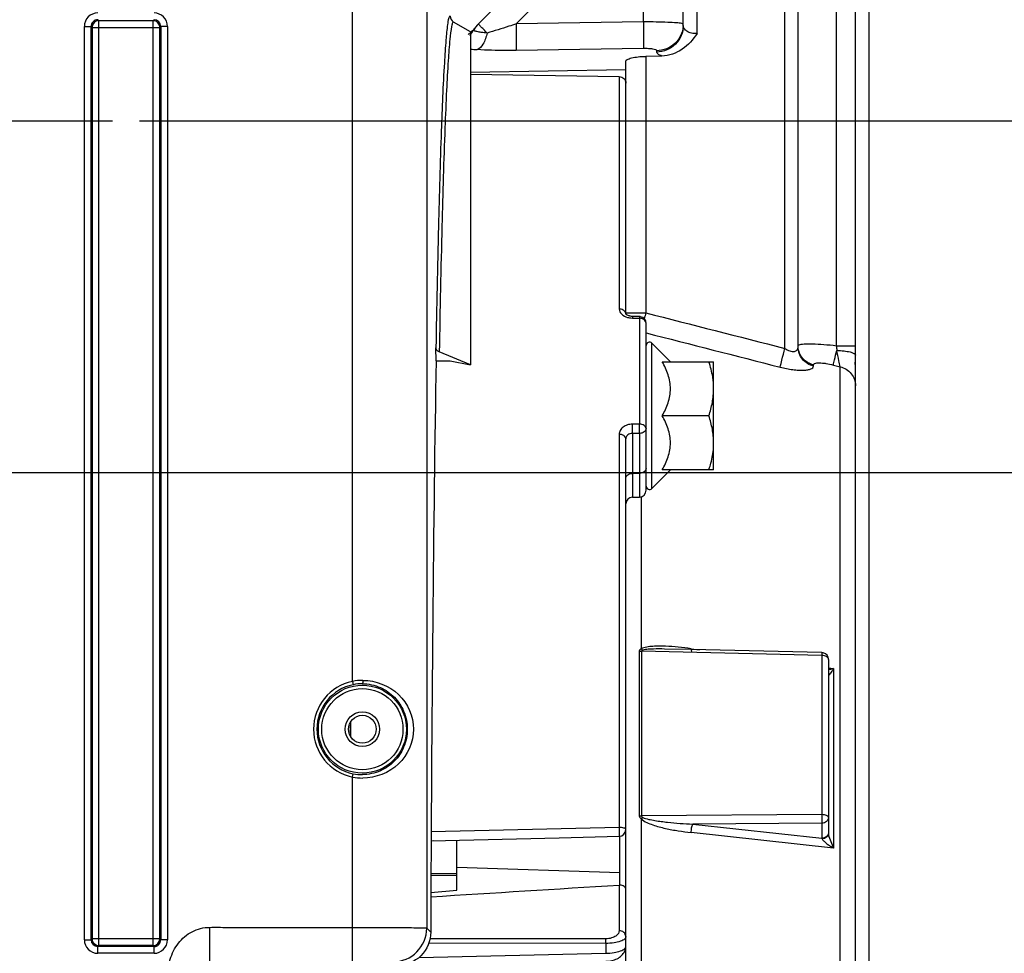
# Model space of a CAD drawing. Units: millimetres. Extents: x 0 to 594, y -43 to 420.
# Drawn here: x 197 to 233, y 266 to 300 of the extents above; entities that cross this region are included whole.
import ezdxf

# ---------------------------------------------------------------- set-up
doc = ezdxf.new("R2010")
doc.units = ezdxf.units.MM
doc.header["$LTSCALE"] = 32.67
doc.linetypes.add('CENTER', pattern=[0.6, 0.375, -0.075, 0.075, -0.075])
doc.layers.get('0').update_dxf_attribs({"linetype": 'CONTINUOUS'})
doc.layers.add('AXES', color=7, linetype='CONTINUOUS')
doc.layers.add('SOLIDES', color=7, linetype='CONTINUOUS')
doc.styles.get("Standard").update_dxf_attribs({"font": 'txt', "width": 0.85})
doc.dimstyles.new('DIMSTYLE_5', dxfattribs={"dimtxt": 3.5, "dimasz": 3.5, "dimexe": 0.18, "dimexo": 0.0625, "dimgap": 0.09, "dimtad": 1, "dimdec": 4, "dimlfac": 4, "dimdsep": 46, "dimtxsty": 'STANDARD', "dimblk": '_FILLED', "dimblk1": '_FILLED', "dimblk2": '_FILLED', "dimcen": 0.09, "dimclrt": 5, "dimadec": 0, "dimazin": 0, "dimtp": 0.0001, "dimtm": 0.0001, "dimtfac": 1, "dimtdec": 4, "dimtofl": 0, "dimtmove": 0, "dimatfit": 3, "dimldrblk": '_FILLED', "dimfxl": 1, "dimtolj": 1, "dimarcsym": 0})

# ---------------------------------------------------------------- blocks, each defined once
blk = doc.blocks.new('_FILLED')
at = {"color": 0, "linetype": 'BYBLOCK'}
blk.add_solid([(0, 0), (-1, 0.214), (-1, -0.214)], dxfattribs=at)
blk = doc.blocks.new('*D8')
at = {"color": 2, "linetype": 'CONTINUOUS'}
for p, q in [((194.594, 283.401), (239.707, 283.401)), ((238.207, 283.401), (238.207, 270.526)), ((238.207, 257.651), (238.207, 270.526)), ((234.344, 257.651), (239.707, 257.651))]:
    blk.add_line(p, q, dxfattribs=at)
at = {"color": 2, "linetype": 'CONTINUOUS', "xscale": 3.5, "yscale": 3.5, "zscale": 3.5}
for p, rotation in [((238.207, 283.401), 90), ((238.207, 257.651), 270)]:
    blk.add_blockref('_FILLED', p, dxfattribs=dict(at, rotation=rotation))
at = {"color": 5, "linetype": 'CONTINUOUS', "insert": (233.832, 270.526), "char_height": 3.5, "width": 8.925, "attachment_point": 2, "rotation": 90, "line_spacing_factor": 0.9}
blk.add_mtext('103', dxfattribs=at)
blk = doc.blocks.new('*D9')
at = {"color": 2, "linetype": 'CONTINUOUS'}
for p, q in [((201.344, 296.401), (251.578, 296.401)), ((250.078, 296.401), (250.078, 277.026)), ((250.078, 257.651), (250.078, 277.026)), ((234.344, 257.651), (251.578, 257.651))]:
    blk.add_line(p, q, dxfattribs=at)
at = {"color": 2, "linetype": 'CONTINUOUS', "xscale": 3.5, "yscale": 3.5, "zscale": 3.5}
for p, rotation in [((250.078, 296.401), 90), ((250.078, 257.651), 270)]:
    blk.add_blockref('_FILLED', p, dxfattribs=dict(at, rotation=rotation))
at = {"color": 5, "linetype": 'CONTINUOUS', "insert": (245.703, 277.026), "char_height": 3.5, "width": 8.925, "attachment_point": 2, "rotation": 90, "line_spacing_factor": 0.9}
blk.add_mtext('155', dxfattribs=at)
blk = doc.blocks.new('*D18')
at = {"color": 2, "linetype": 'CONTINUOUS'}
for p, q in [((102.594, 308.964), (102.594, 382.181)), ((228.344, 264.218), (228.344, 382.181)), ((102.594, 380.681), (165.469, 380.681)), ((228.344, 380.681), (165.469, 380.681))]:
    blk.add_line(p, q, dxfattribs=at)
at = {"color": 2, "linetype": 'CONTINUOUS', "xscale": 3.5, "yscale": 3.5, "zscale": 3.5, "rotation": 180}
blk.add_blockref('_FILLED', (102.594, 380.681), dxfattribs=at)
at = {"color": 2, "linetype": 'CONTINUOUS', "xscale": 3.5, "yscale": 3.5, "zscale": 3.5}
blk.add_blockref('_FILLED', (228.344, 380.681), dxfattribs=at)
at = {"color": 5, "linetype": 'CONTINUOUS', "insert": (165.469, 385.056), "char_height": 3.5, "width": 8.925, "attachment_point": 2, "line_spacing_factor": 0.9}
blk.add_mtext('503', dxfattribs=at)

msp = doc.modelspace()

# ---------------------------------------------------------------- linework, layer by layer
at = {"color": 9, "linetype": 'CONTINUOUS'}
for p, q in [((221.97732, 299.632495), (221.97732, 311.503299)), ((225.227345, 287.987266), (225.22732, 311.44657)), ((227.135255, 288.087488), (227.135261, 309.289357)), ((219.994773, 300.062718), (219.994773, 304.826572)), ((215.285161, 299.993873), (219.593909, 304.302605)), ((219.994773, 300.062718), (215.285161, 299.993873)), ((219.994773, 299.078537), (215.285176, 299.009412)), ((220.486046, 298.94838), (220.486046, 298.996806)), ((220.080505, 298.79088), (220.080505, 289.302763)), ((219.097957, 298.039688), (219.097957, 289.444682)), ((219.343594, 289.302763), (220.080505, 289.302763)), ((219.590839, 289.170628), (219.589231, 289.108794)), ((219.589231, 289.108794), (219.847957, 289.102595)), ((219.849619, 289.164445), (219.847957, 289.102595)), ((219.847957, 289.102595), (219.847957, 285.183958)), ((220.306982, 282.804844), (220.306982, 288.18162)), ((227.135255, 288.087504), (227.843594, 288.087503)), ((226.287153, 287.333248), (226.287153, 287.375786)), ((227.024063, 287.373227), (227.275035, 287.309963)), ((227.275037, 227.128433), (227.275035, 287.309963)), ((219.847957, 285.183958), (219.589231, 285.183733)), ((219.097957, 284.808375), (219.097957, 270.266077)), ((219.589239, 284.842358), (219.589231, 282.484429)), ((219.847957, 284.842563), (219.589239, 284.842358)), ((219.847957, 284.842563), (219.847957, 282.488945)), ((219.589231, 283.365686), (219.847957, 283.36888)), ((219.912153, 282.498839), (219.912087, 276.870946)), ((219.842276, 276.791951), (219.842276, 270.697423)), ((219.921685, 276.783429), (219.921685, 270.691614)), ((226.597957, 276.629518), (219.921685, 276.783429)), ((221.762182, 276.878865), (222.065865, 276.83643)), ((226.597957, 276.629518), (226.597957, 270.740952)), ((226.843594, 276.168766), (227.033114, 276.142279)), ((227.033114, 276.142279), (227.033114, 269.500993)), ((209.16794, 273.614548), (209.16794, 274.187257)), ((209.082936, 273.953561), (209.093594, 273.953561)), ((209.082936, 273.848244), (209.093594, 273.848244)), ((226.597957, 270.740952), (219.921685, 270.691614)), ((219.912079, 270.584959), (219.912153, 232.802966)), ((226.597957, 270.423016), (221.818299, 270.388246)), ((221.818299, 270.388246), (226.597957, 269.865221)), ((226.597957, 270.423016), (226.597957, 269.865221)), ((219.097957, 270.266077), (212.138994, 270.101088)), ((227.033114, 269.500993), (221.762182, 270.077271)), ((219.122214, 268.603422), (219.121938, 269.940736)), ((213.093594, 268.798505), (219.121758, 268.602035)), ((213.093594, 268.490203), (212.130887, 268.482785)), ((219.095776, 268.136785), (219.095776, 266.448054)), ((218.604502, 266.148173), (212.095806, 266.151191)), ((218.606683, 265.977209), (212.047251, 265.980132)), ((218.606683, 265.977209), (218.606683, 265.610774)), ((211.693111, 265.460908), (218.606683, 265.610774))]:
    msp.add_line(p, q, dxfattribs=at)
at = {"color": 7, "linetype": 'CONTINUOUS'}
for p, q in [((221.468594, 299.929263), (221.468594, 311.003375)), ((225.718594, 288.035275), (225.718594, 310.946646)), ((227.843594, 227.856169), (227.843594, 308.540515)), ((213.886487, 299.991945), (218.904254, 305.009712)), ((213.593594, 299.699941), (212.968632, 300.060762)), ((213.593594, 299.699941), (213.593594, 287.384062)), ((220.677562, 298.80379), (220.080505, 298.79088)), ((219.343594, 289.262001), (219.343594, 298.608522)), ((219.343594, 298.29294), (213.593594, 298.195993)), ((213.593594, 298.132493), (219.097957, 298.039688)), ((219.346223, 289.258075), (219.34345, 289.262001)), ((219.849565, 289.164447), (219.590839, 289.170628)), ((220.093594, 282.739284), (220.093594, 288.914518)), ((212.322119, 287.526164), (212.313736, 288.006429)), ((220.992909, 287.495693), (220.306982, 288.18162)), ((212.322119, 287.526164), (212.843594, 287.526164)), ((213.593594, 287.384062), (212.438736, 287.855531)), ((212.843594, 287.526164), (213.593594, 287.384062)), ((220.68597, 287.493232), (222.593594, 287.493232)), ((222.593594, 283.493232), (222.593594, 287.493232)), ((222.5821, 286.738228), (222.58175, 286.741947)), ((222.414961, 285.493232), (220.68597, 285.493232)), ((219.343594, 230.655785), (219.343594, 284.646024)), ((222.58175, 284.244516), (222.582115, 284.248396)), ((220.992909, 283.490771), (220.306982, 282.804844)), ((222.593594, 283.493232), (220.68597, 283.493232)), ((219.589231, 282.484428), (219.847957, 282.488944)), ((221.761368, 276.843417), (220.779911, 276.865939)), ((226.599334, 276.732346), (221.761368, 276.843417)), ((226.843594, 276.482411), (226.843594, 270.046003)), ((209.093594, 273.84822), (209.093594, 273.953584)), ((212.137214, 269.776869), (216.872635, 269.888244)), ((212.137214, 269.776869), (212.211223, 269.778606)), ((213.093594, 267.945879), (213.093594, 269.799345)), ((216.872635, 269.888244), (219.099489, 269.940733)), ((213.09355, 268.558253), (212.131206, 268.549855)), ((219.122095, 268.136589), (219.121758, 268.602035)), ((212.128035, 267.863466), (213.093594, 267.945879))]:
    msp.add_line(p, q, dxfattribs=at)
for points in [[(219.590839, 289.170628), (219.575887, 289.171206), (219.548521, 289.173417), (219.522139, 289.177002), (219.496954, 289.181832), (219.473031, 289.187806), (219.450587, 289.194777), (219.429892, 289.202553), (219.411114, 289.210939), (219.394401, 289.219714), (219.379928, 289.228599), (219.367889, 289.237224), (219.358302, 289.245254), (219.3511, 289.252354), (219.346223, 289.258075)], [(218.607706, 265.313268), (218.62147, 265.313651), (218.671593, 265.316536), (218.722816, 265.321953), (218.77463, 265.330034), (218.826213, 265.34082), (218.877264, 265.354384), (218.927447, 265.370768), (218.97603, 265.389853), (219.022834, 265.411665), (219.067652, 265.436221), (219.109983, 265.463369), (219.149724, 265.493173), (219.18667, 265.525649), (219.220342, 265.560557), (219.250635, 265.597995), (219.277233, 265.637843), (219.299535, 265.67937), (219.31745, 265.722451), (219.330813, 265.766777), (219.339356, 265.811083), (219.34326, 265.854687), (219.343593, 265.87129)]]:
    msp.add_lwpolyline(points, dxfattribs=at)
for centre, radius, start, end in [((214.593594, 299.284838), 1, 135, 150.8361284), ((212.974701, 300.429692), 0.982802, 314.6902429, 324.7477189), ((219.843553, 288.91421), 0.250311, 79.9862644, 88.6112969), ((219.843584, 288.91451), 0.25001, 0.0016933, 79.9813953), ((220.218594, 288.093232), 0.125, 45, 180), ((219.956088, 286.492258), 2.637506, 0.0211497, 5.3510976), ((219.956141, 284.494204), 2.637454, 354.6523443, 359.9788924), ((220.218594, 282.893232), 0.125, 180, 315), ((219.593594, 282.234466), 0.25, 90.9999955, 179.9997447), ((219.843594, 282.738906), 0.25, 271.0000051, 0.0002483), ((226.593401, 276.481365), 0.251051, 76.8434311, 88.6457377), ((226.593606, 276.482409), 0.249988, 0.0006567, 76.8347697), ((209.718594, 273.953561), 0.625, 171.7457261, 179.9978737), ((209.718594, 273.848244), 0.625, 180.002222, 188.2561722), ((219.093567, 270.190689), 0.250027, 271.3571436, 359.994049), ((219.107547, 267.950196), 0.18696, 85.5370973, 93.6099756)]:
    msp.add_arc(centre, radius, start, end, dxfattribs=at)
at = {"color": 9, "linetype": 'CONTINUOUS'}
for centre, radius, start, end in [((212.861642, 300.252168), 0.98378, 315.6864082, 330.7952925), ((214.295851, 306.358754), 7.334636, 264.5046382, 266.4560681), ((220.028246, 289.302804), 0.684652, 180.0034268, 183.6335091), ((220.031651, 289.302991), 0.688062, 183.6310911, 184.4247703), ((219.599219, 289.809124), 0.699886, 254.2822423, 260.1671289), ((219.606809, 289.85299), 0.744404, 260.1681138, 268.6468777), ((260.404347, 279.007059), 41.617469, 165.6769397, 165.9855798), ((257.07626, 290.399791), 30.030172, 184.4161052, 184.7576277), ((227.098389, 287.271512), 0.745225, 5.1140172, 15.254666), ((218.662657, 271.979072), 1.872157, 311.8674368, 314.1840739)]:
    msp.add_arc(centre, radius, start, end, dxfattribs=at)
for points, knots in [([(212.843594, 300.277313), (212.820316, 300.290575), (212.760766, 300.118879), (212.758087, 300.049615), (212.746188, 299.966605)], [0, 0, 0, 0, 0.242121721, 1, 1, 1, 1]), ([(212.746188, 299.966605), (212.719288, 299.778928), (212.675121, 299.308026), (212.587655, 297.999559), (212.494716, 295.696111), (212.394019, 292.180108), (212.340214, 289.501879), (212.313736, 288.006429)], [0, 0, 0, 0, 0.04751529, 0.118449394, 0.32868001, 0.625159607, 1, 1, 1, 1]), ([(212.89573, 299.898904), (212.864335, 299.741186), (212.819383, 299.318053), (212.759111, 298.530973), (212.701125, 297.439277), (212.616022, 295.402169), (212.523262, 292.174517), (212.466415, 289.410289), (212.438736, 287.855531)], [0, 0, 0, 0, 0.04001697, 0.105663268, 0.19653734, 0.311991231, 0.613048556, 1, 1, 1, 1]), ([(212.968632, 300.060762), (212.954995, 300.068624), (212.924492, 300.023371), (212.912984, 299.972279), (212.900984, 299.925295), (212.89573, 299.898904)], [0, 0, 0, 0, 0.256370361, 0.561736087, 1, 1, 1, 1]), ([(214.209218, 299.654333), (214.163793, 299.700471), (214.099614, 299.765963), (214.020323, 299.847758), (213.972986, 299.896416), (213.937747, 299.934861), (213.907399, 299.964118), (213.89847, 299.980268), (213.884581, 299.990039), (213.886487, 299.991945)], [0, 0, 0, 0, 0.415743154, 0.588097153, 0.733039769, 0.848241784, 0.931889974, 0.98268897, 1, 1, 1, 1]), ([(215.285154, 299.993866), (215.195131, 299.962696), (214.839003, 299.841778), (214.479871, 299.729298), (214.209218, 299.654333)], [0, 0, 0, 0, 0.253294323, 1, 1, 1, 1]), ([(215.285176, 299.993873), (215.288307, 299.779824), (215.291987, 299.49127), (215.289408, 299.163224), (215.288483, 299.048971), (215.285177, 299.0094)], [0, 0, 0, 0, 0.652283763, 0.879004973, 1, 1, 1, 1]), ([(221.418524, 300.00285), (221.353904, 300.017748), (221.178249, 300.033827), (220.862378, 300.052362), (220.453146, 300.062034), (220.153369, 300.063486), (219.994773, 300.062718)], [0, 0, 0, 0, 0.13948748, 0.36935751, 0.666401231, 1, 1, 1, 1]), ([(219.994773, 300.062718), (219.997895, 299.848874), (220.001549, 299.560526), (219.999003, 299.232573), (219.998054, 299.118216), (219.994773, 299.078537)], [0, 0, 0, 0, 0.651851453, 0.878648216, 1, 1, 1, 1]), ([(221.468594, 299.929269), (221.468594, 299.80298), (221.417381, 299.546974), (221.198846, 299.22321), (220.872737, 299.004583), (220.614558, 298.95058), (220.486046, 298.94838)], [0, 0, 0, 0, 0.247815045, 0.496895408, 0.747787779, 1, 1, 1, 1]), ([(221.465849, 299.906261), (221.456759, 299.786046), (221.392157, 299.546121), (221.170242, 299.247749), (220.854454, 299.048135), (220.608519, 298.998906), (220.486046, 298.996806)], [0, 0, 0, 0, 0.247995586, 0.49720755, 0.748030433, 1, 1, 1, 1]), ([(221.468594, 299.978846), (221.468589, 299.984692), (221.447457, 299.996255), (221.431289, 299.999907), (221.418524, 300.00285)], [0, 0, 0, 0, 0.308574354, 1, 1, 1, 1]), ([(221.97732, 299.632495), (221.90777, 299.627918), (221.776239, 299.638139), (221.609854, 299.705857), (221.498897, 299.805397), (221.468592, 299.891082), (221.468594, 299.92925)], [0, 0, 0, 0, 0.324292804, 0.602562326, 0.822414939, 1, 1, 1, 1]), ([(214.209176, 299.654376), (214.137611, 299.658964), (214.011686, 299.670435), (213.86804, 299.694074), (213.782581, 299.717607), (213.744712, 299.734155), (213.719053, 299.750124), (213.717585, 299.767168), (213.720363, 299.772145)], [0, 0, 0, 0, 0.412123705, 0.725490933, 0.837431718, 0.917464856, 0.967242668, 1, 1, 1, 1]), ([(214.209306, 299.654359), (214.17724, 299.512121), (214.103472, 299.281133), (213.93559, 299.071824), (213.842468, 299.038149)], [0, 0, 0, 0, 0.595544929, 1, 1, 1, 1]), ([(215.285176, 299.009412), (215.161507, 299.007593), (214.680479, 299.004384), (214.19915, 299.015903), (213.842469, 299.038144)], [0, 0, 0, 0, 0.257106034, 1, 1, 1, 1]), ([(220.486046, 298.996806), (220.486034, 299.01373), (220.424776, 299.04491), (220.329153, 299.061754), (220.172368, 299.078172), (220.057462, 299.079455), (219.994773, 299.078537)], [0, 0, 0, 0, 0.099752767, 0.315763716, 0.630447863, 1, 1, 1, 1]), ([(220.677561, 298.80379), (220.627579, 298.821684), (220.552738, 298.849017), (220.486034, 298.918835), (220.486046, 298.94838)], [0, 0, 0, 0, 0.642460446, 1, 1, 1, 1]), ([(219.097957, 289.444682), (219.09796, 289.37706), (219.180578, 289.225667), (219.326525, 289.158847), (219.409621, 289.135408)], [0, 0, 0, 0, 0.439215247, 1, 1, 1, 1]), ([(219.331626, 289.312728), (219.314813, 289.352593), (219.242298, 289.422708), (219.147773, 289.444021), (219.097957, 289.444682)], [0, 0, 0, 0, 0.464787677, 1, 1, 1, 1]), ([(220.093594, 288.914518), (220.093594, 288.964541), (220.024621, 289.073432), (219.908889, 289.101795), (219.847957, 289.102595)], [0, 0, 0, 0, 0.450822131, 1, 1, 1, 1]), ([(225.058968, 287.293106), (225.076398, 287.381334), (225.133549, 287.612604), (225.190599, 287.843722), (225.22732, 287.987273)], [0, 0, 0, 0, 0.377702853, 1, 1, 1, 1]), ([(225.227345, 287.987259), (225.284588, 287.950657), (225.396389, 287.893787), (225.562323, 287.858101), (225.697873, 287.916653), (225.718594, 287.999151), (225.718594, 288.035277)], [0, 0, 0, 0, 0.33810889, 0.621217152, 0.820228134, 1, 1, 1, 1]), ([(225.718594, 288.078818), (225.718595, 288.082543), (225.723137, 288.101638), (225.742578, 288.112071), (225.756446, 288.1182)], [0, 0, 0, 0, 0.197218873, 1, 1, 1, 1]), ([(226.287153, 287.333248), (226.130521, 287.370921), (225.835084, 287.54993), (225.718594, 287.87762), (225.718594, 288.035274)], [0, 0, 0, 0, 0.505403449, 1, 1, 1, 1]), ([(226.287153, 287.375786), (226.137264, 287.411889), (225.854256, 287.578618), (225.729395, 287.884502), (225.719956, 288.03533)], [0, 0, 0, 0, 0.504999908, 1, 1, 1, 1]), ([(225.756446, 288.1182), (225.779449, 288.128366), (225.840192, 288.142563), (226.005535, 288.160886), (226.285885, 288.160375), (226.685225, 288.136891), (226.979202, 288.106472), (227.135255, 288.087488)], [0, 0, 0, 0, 0.05445256, 0.133600726, 0.360465441, 0.659630749, 1, 1, 1, 1]), ([(227.024063, 287.373227), (227.03551, 287.437847), (227.078807, 287.616272), (227.121204, 287.794677), (227.149551, 287.909034)], [0, 0, 0, 0, 0.357747636, 1, 1, 1, 1]), ([(227.275033, 287.309963), (227.262858, 287.38465), (227.21945, 287.584136), (227.177216, 287.783693), (227.149551, 287.909034)], [0, 0, 0, 0, 0.370888846, 1, 1, 1, 1]), ([(227.14956, 287.909041), (227.239519, 287.907499), (227.405541, 287.897633), (227.598445, 287.868831), (227.723777, 287.832284), (227.79423, 287.803263), (227.843596, 287.764815), (227.843596, 287.737668)], [0, 0, 0, 0, 0.366125796, 0.674814516, 0.795515885, 0.889532185, 1, 1, 1, 1]), ([(225.058968, 287.293104), (225.211824, 287.254044), (225.43724, 287.208476), (225.728106, 287.179389), (225.914354, 287.175871), (226.068682, 287.189196), (226.184528, 287.218666), (226.264956, 287.262789), (226.287151, 287.31213), (226.287153, 287.333248)], [0, 0, 0, 0, 0.364698868, 0.529970983, 0.675142364, 0.794946237, 0.886474415, 0.951184255, 1, 1, 1, 1]), ([(226.287153, 287.375786), (226.287157, 287.387945), (226.300618, 287.416616), (226.349789, 287.439068), (226.419314, 287.451918), (226.512015, 287.45461), (226.623553, 287.447587), (226.797485, 287.424861), (226.932309, 287.396357), (227.024063, 287.373227)], [0, 0, 0, 0, 0.047076816, 0.110046507, 0.201053663, 0.321336596, 0.467427523, 0.633649223, 1, 1, 1, 1]), ([(227.275035, 287.309956), (227.431926, 287.271945), (227.727876, 287.090672), (227.843594, 286.761492), (227.843594, 286.60282)], [0, 0, 0, 0, 0.504307822, 1, 1, 1, 1]), ([(219.589231, 285.183733), (219.525408, 285.183674), (219.401101, 285.165691), (219.239108, 285.086294), (219.12594, 284.96257), (219.097959, 284.857908), (219.097957, 284.808375)], [0, 0, 0, 0, 0.281576631, 0.544583322, 0.781472636, 1, 1, 1, 1]), ([(219.589231, 284.842358), (219.589825, 284.868115), (219.591344, 284.981902), (219.59114, 285.095722), (219.589231, 285.183733)], [0, 0, 0, 0, 0.226406603, 1, 1, 1, 1]), ([(219.847957, 284.842563), (219.849288, 284.868295), (219.84867, 284.940115), (219.850734, 285.053893), (219.847475, 285.141929), (219.847957, 285.183958)], [0, 0, 0, 0, 0.226405282, 0.63066608, 1, 1, 1, 1]), ([(220.093594, 285.019313), (220.093594, 285.064602), (220.016929, 285.163135), (219.908212, 285.183265), (219.847957, 285.183958)], [0, 0, 0, 0, 0.429082023, 1, 1, 1, 1]), ([(220.093594, 285.019313), (220.093594, 284.971612), (220.021037, 284.867549), (219.908568, 284.843311), (219.847957, 284.842563)], [0, 0, 0, 0, 0.440382761, 1, 1, 1, 1]), ([(219.343594, 284.646028), (219.343594, 284.690862), (219.26613, 284.788306), (219.158149, 284.807693), (219.097957, 284.808375)], [0, 0, 0, 0, 0.426871908, 1, 1, 1, 1]), ([(219.589239, 284.842358), (219.528164, 284.843014), (219.407673, 284.812992), (219.343595, 284.69844), (219.343594, 284.646024)], [0, 0, 0, 0, 0.538161875, 1, 1, 1, 1]), ([(220.093594, 283.54563), (220.093594, 283.497914), (220.020999, 283.393869), (219.90855, 283.369628), (219.847957, 283.36888)], [0, 0, 0, 0, 0.440533496, 1, 1, 1, 1]), ([(219.343594, 283.188937), (219.343594, 283.236652), (219.416189, 283.340698), (219.528638, 283.364939), (219.589231, 283.365686)], [0, 0, 0, 0, 0.440533496, 1, 1, 1, 1]), ([(221.762182, 276.878865), (221.603941, 276.900976), (221.287964, 276.938676), (220.89209, 276.96723), (220.5779, 276.97347), (220.345217, 276.967427), (220.122354, 276.943402), (219.97292, 276.909574), (219.912087, 276.870946)], [0, 0, 0, 0, 0.256756196, 0.511252613, 0.637261585, 0.761924937, 0.884201484, 1, 1, 1, 1]), ([(219.912087, 276.87095), (219.894079, 276.864231), (219.859454, 276.847335), (219.842302, 276.809685), (219.842276, 276.791951)], [0, 0, 0, 0, 0.520109202, 1, 1, 1, 1]), ([(220.779911, 276.865939), (220.642977, 276.869067), (220.437567, 276.871271), (220.166893, 276.857509), (220.031206, 276.844653), (219.967486, 276.824848)], [0, 0, 0, 0, 0.504109795, 0.754415866, 1, 1, 1, 1]), ([(221.763929, 276.843059), (221.765335, 276.82705), (221.767158, 276.805309), (221.78024, 276.778618), (221.788064, 276.777503)], [0, 0, 0, 0, 0.670335895, 1, 1, 1, 1]), ([(226.599334, 276.732345), (226.601631, 276.732271), (226.596419, 276.717853), (226.601097, 276.70299), (226.597851, 276.668204), (226.598236, 276.643873), (226.597957, 276.629518)], [0, 0, 0, 0, 0.067045246, 0.264386051, 0.58116653, 1, 1, 1, 1]), ([(226.843594, 276.482411), (226.843594, 276.524277), (226.785409, 276.587902), (226.690512, 276.621235), (226.629649, 276.629192), (226.597957, 276.629518)], [0, 0, 0, 0, 0.409776758, 0.689788537, 1, 1, 1, 1]), ([(227.033114, 276.142279), (227.016969, 276.138015), (226.954361, 276.122257), (226.890947, 276.109513), (226.843578, 276.102634)], [0, 0, 0, 0, 0.258636276, 1, 1, 1, 1]), ([(227.033114, 276.142279), (227.012779, 276.111459), (226.976519, 276.05627), (226.912694, 275.970007), (226.893053, 275.936521), (226.843642, 275.88604), (226.843594, 275.895662)], [0, 0, 0, 0, 0.353911056, 0.664679265, 0.907775427, 1, 1, 1, 1]), ([(226.843594, 270.639489), (226.843594, 270.673153), (226.774964, 270.715107), (226.68997, 270.735161), (226.629518, 270.740729), (226.597957, 270.740952)], [0, 0, 0, 0, 0.362884242, 0.659771259, 1, 1, 1, 1]), ([(226.597957, 270.740952), (226.598464, 270.711454), (226.599614, 270.605485), (226.600356, 270.499457), (226.597957, 270.423016)], [0, 0, 0, 0, 0.278376536, 1, 1, 1, 1]), ([(219.912079, 270.584959), (219.969869, 270.527618), (220.116427, 270.447691), (220.417768, 270.329912), (220.810308, 270.226589), (221.284608, 270.136963), (221.603033, 270.09467), (221.762182, 270.077271)], [0, 0, 0, 0, 0.126084225, 0.252224085, 0.502884179, 0.752049433, 1, 1, 1, 1]), ([(219.967486, 270.63654), (220.037477, 270.601635), (220.191706, 270.564548), (220.421308, 270.520331), (220.653651, 270.487138), (220.963513, 270.450337), (221.35176, 270.415667), (221.662792, 270.396171), (221.818299, 270.388246)], [0, 0, 0, 0, 0.125288017, 0.250611829, 0.375773514, 0.500807637, 0.750568395, 1, 1, 1, 1]), ([(221.762182, 270.077271), (221.762986, 270.136168), (221.77455, 270.241165), (221.797533, 270.346232), (221.818299, 270.388246)], [0, 0, 0, 0, 0.556901116, 1, 1, 1, 1]), ([(226.843594, 270.639489), (226.843594, 270.583545), (226.782932, 270.463616), (226.659814, 270.423951), (226.597957, 270.423016)], [0, 0, 0, 0, 0.474874513, 1, 1, 1, 1]), ([(219.343594, 270.190663), (219.343594, 270.202047), (219.319063, 270.228418), (219.236002, 270.257096), (219.156384, 270.265769), (219.097957, 270.266077)], [0, 0, 0, 0, 0.127489328, 0.345636104, 1, 1, 1, 1]), ([(219.097957, 270.266077), (219.099183, 270.227451), (219.10067, 270.170027), (219.101795, 270.095823), (219.102509, 270.045461), (219.101852, 270.00447), (219.103142, 269.970046), (219.099333, 269.954993), (219.101826, 269.940785), (219.099489, 269.940733)], [0, 0, 0, 0, 0.356131449, 0.528805883, 0.685248527, 0.816833227, 0.916371616, 0.978456953, 1, 1, 1, 1]), ([(226.843595, 270.0459), (226.843595, 269.994536), (226.780927, 269.88315), (226.665439, 269.848781), (226.605513, 269.846497)], [0, 0, 0, 0, 0.461352629, 1, 1, 1, 1]), ([(226.822452, 269.994554), (226.802868, 269.955986), (226.735193, 269.888824), (226.644258, 269.865921), (226.597957, 269.865221)], [0, 0, 0, 0, 0.482972937, 1, 1, 1, 1]), ([(226.605513, 269.846497), (226.611695, 269.829503), (226.635385, 269.796709), (226.694873, 269.734496), (226.786379, 269.660365), (226.905827, 269.577397), (226.990047, 269.525837), (227.033114, 269.500993)], [0, 0, 0, 0, 0.097747068, 0.21363082, 0.466726278, 0.73126204, 1, 1, 1, 1]), ([(226.847793, 270.000283), (226.861632, 269.912815), (226.922278, 269.743617), (226.993579, 269.581071), (227.033114, 269.500993)], [0, 0, 0, 0, 0.497892691, 1, 1, 1, 1]), ([(219.095776, 266.448054), (219.095776, 266.412099), (219.070494, 266.331351), (218.967331, 266.233909), (218.805879, 266.164553), (218.675796, 266.148138), (218.604502, 266.148173)], [0, 0, 0, 0, 0.171919881, 0.382255809, 0.659098716, 1, 1, 1, 1]), ([(219.343594, 266.227326), (219.343594, 266.284479), (219.283349, 266.406621), (219.158151, 266.447573), (219.095776, 266.448054)], [0, 0, 0, 0, 0.478146742, 1, 1, 1, 1]), ([(218.606683, 265.977209), (218.606629, 265.994655), (218.606296, 266.051646), (218.6058, 266.108647), (218.604502, 266.148173)], [0, 0, 0, 0, 0.306111907, 1, 1, 1, 1]), ([(219.343594, 266.227326), (219.343594, 266.19286), (219.303691, 266.137229), (219.227703, 266.089588), (219.099643, 266.034241), (218.889468, 265.989242), (218.706984, 265.977058), (218.606683, 265.977209)], [0, 0, 0, 0, 0.126172042, 0.21763154, 0.332731381, 0.632817549, 1, 1, 1, 1]), ([(218.606683, 265.610774), (218.706948, 265.612109), (218.889402, 265.626997), (219.099235, 265.675017), (219.227249, 265.732068), (219.303381, 265.780845), (219.343593, 265.836938), (219.343594, 265.871741)], [0, 0, 0, 0, 0.365815736, 0.66555953, 0.78101723, 0.873030201, 1, 1, 1, 1])]:
    msp.add_open_spline(points, degree=3, knots=knots, dxfattribs=at)
at = {"color": 7, "linetype": 'CONTINUOUS'}
for points in [[(212.843594, 300.277313), (212.843592, 300.19396), (212.896447, 300.102439), (212.968632, 300.060762)], [(212.127382, 267.701664), (214.450255, 267.845494), (216.773056, 267.99049), (219.095776, 268.136785)]]:
    msp.add_open_spline(points, degree=3, dxfattribs=at)
for points, knots in [([(213.66588, 299.730999), (213.628827, 299.694407), (213.575778, 299.649897), (213.518304, 299.612049), (213.504081, 299.603256)], [0, 0, 0, 0, 0.756945847, 1, 1, 1, 1]), ([(221.97732, 299.632495), (221.828678, 299.412158), (221.474964, 298.99989), (220.941311, 298.809493), (220.677562, 298.80379)], [0, 0, 0, 0, 0.501866272, 1, 1, 1, 1]), ([(219.343594, 298.608522), (219.343594, 298.637083), (219.395643, 298.677595), (219.470111, 298.708124), (219.603315, 298.74684), (219.808372, 298.777601), (219.98493, 298.788812), (220.080505, 298.79088)], [0, 0, 0, 0, 0.109503403, 0.203061562, 0.323641172, 0.633479691, 1, 1, 1, 1]), ([(219.097957, 298.039688), (219.160725, 298.038629), (219.289422, 297.988095), (219.343594, 297.859512), (219.343594, 297.798243)], [0, 0, 0, 0, 0.506074309, 1, 1, 1, 1]), ([(212.438736, 287.855531), (212.42077, 287.862867), (212.361307, 287.893055), (212.314572, 287.958565), (212.313736, 288.006429)], [0, 0, 0, 0, 0.288448966, 1, 1, 1, 1]), ([(220.68597, 285.493232), (220.77487, 285.647212), (220.930071, 285.965956), (221.02768, 286.493232), (220.930071, 287.020508), (220.77487, 287.339251), (220.68597, 287.493232)], [0, 0, 0, 0, 0.252565529, 0.500000017, 0.747434455, 1, 1, 1, 1]), ([(222.58175, 286.741947), (222.575715, 286.805649), (222.542415, 287.060533), (222.475955, 287.31025), (222.414961, 287.493232)], [0, 0, 0, 0, 0.249106613, 1, 1, 1, 1]), ([(222.414961, 285.493232), (222.468879, 285.654984), (222.559175, 285.983647), (222.593594, 286.323997), (222.593594, 286.493232)], [0, 0, 0, 0, 0.501864374, 1, 1, 1, 1]), ([(220.68597, 283.493232), (220.77487, 283.647213), (220.930071, 283.965956), (221.02768, 284.493232), (220.930071, 285.020508), (220.77487, 285.339251), (220.68597, 285.493232)], [0, 0, 0, 0, 0.252565763, 0.500000062, 0.747434329, 1, 1, 1, 1]), ([(222.593594, 284.493232), (222.593594, 284.662467), (222.559175, 285.002817), (222.468879, 285.33148), (222.414961, 285.493232)], [0, 0, 0, 0, 0.498135624, 1, 1, 1, 1]), ([(222.414961, 283.493232), (222.435377, 283.554479), (222.511579, 283.799651), (222.563617, 284.053123), (222.58175, 284.244516)], [0, 0, 0, 0, 0.251390442, 1, 1, 1, 1]), ([(219.343594, 267.967146), (219.343594, 268.009302), (219.280753, 268.105113), (219.179037, 268.132129), (219.122095, 268.136589)], [0, 0, 0, 0, 0.424654709, 1, 1, 1, 1])]:
    msp.add_open_spline(points, degree=3, knots=knots, dxfattribs=at)
at = {"color": 9, "linetype": 'CONTINUOUS'}
for points in [[(219.343594, 289.254618), (219.343594, 289.274395), (219.339312, 289.294506), (219.331626, 289.312728)], [(220.080505, 289.302763), (221.796234, 288.864718), (223.511852, 288.426239), (225.227345, 287.987266)], [(220.093595, 288.560325), (221.748819, 288.13831), (223.403948, 287.715919), (225.058968, 287.293104)], [(219.842276, 276.791951), (219.868328, 276.786474), (219.895065, 276.783704), (219.921685, 276.783429)], [(219.912153, 276.870981), (219.928959, 276.853828), (219.947425, 276.838047), (219.967486, 276.824848)], [(219.967486, 276.824848), (219.947826, 276.818751), (219.921314, 276.80401), (219.921685, 276.783429)], [(221.762182, 276.878865), (221.762369, 276.866917), (221.762884, 276.854963), (221.763929, 276.843059)], [(219.842276, 270.697423), (219.842234, 270.653298), (219.875824, 270.6101), (219.912079, 270.58495)], [(219.842276, 270.697423), (219.868548, 270.693658), (219.895146, 270.691801), (219.921685, 270.691614)], [(219.921685, 270.691614), (219.921258, 270.667741), (219.946114, 270.647185), (219.967486, 270.63654)], [(226.843594, 270.081694), (226.843594, 270.051805), (226.835985, 270.021205), (226.822452, 269.994554)], [(226.843594, 270.045928), (226.8436, 270.04141), (226.843774, 270.036891), (226.844065, 270.032383)], [(226.844065, 270.032383), (226.844761, 270.021633), (226.846109, 270.010922), (226.847793, 270.000283)], [(226.597957, 269.865221), (226.600697, 269.859074), (226.603187, 269.852813), (226.605513, 269.846497)]]:
    msp.add_open_spline(points, degree=3, dxfattribs=at)
at = {"layer": 'AXES', "color": 2, "linetype": 'CENTER'}
msp.add_line((193.165569, 296.400902), (200.343594, 296.400902), dxfattribs=at)
at = {"layer": 'SOLIDES', "color": 9, "linetype": 'CONTINUOUS'}
for p, q in [((209.224786, 275.669608), (209.224786, 306.350798)), ((211.974367, 306.351231), (211.974367, 266.544175)), ((199.304282, 299.896653), (199.554244, 299.896653)), ((199.304282, 266.111514), (199.304282, 299.896653)), ((199.554244, 266.111551), (199.554244, 299.896613)), ((199.554244, 299.896613), (199.589306, 299.86159)), ((199.804108, 300.146615), (199.839268, 300.111552)), ((199.839268, 300.111552), (201.84792, 300.111552)), ((199.839268, 265.896615), (199.839268, 300.111552)), ((201.84792, 300.111552), (201.88337, 300.146615)), ((201.84792, 265.896615), (201.84792, 300.111552)), ((202.097882, 299.86159), (202.132944, 299.896616)), ((202.382906, 299.896653), (202.132944, 299.896653)), ((202.132944, 299.896616), (202.132944, 266.111554)), ((202.382906, 299.896653), (202.382906, 266.111514)), ((199.589306, 299.86159), (202.097882, 299.86159)), ((199.589306, 299.86159), (199.589306, 266.146577)), ((202.097882, 266.146577), (202.097882, 299.86159)), ((209.224786, 275.669608), (209.250298, 275.547258)), ((209.224786, 272.132197), (209.250298, 272.254546)), ((209.224786, 265.320091), (209.224786, 272.132197)), ((203.935927, 266.569901), (203.935927, 265.320091)), ((211.974367, 266.544175), (212.12209, 266.396452)), ((199.304282, 266.111514), (199.554244, 266.111514)), ((199.589306, 266.146577), (199.554244, 266.111551)), ((202.097882, 266.146577), (199.589306, 266.146577)), ((202.132944, 266.111554), (202.097882, 266.146577)), ((202.382906, 266.111514), (202.132944, 266.111514)), ((199.839268, 265.896615), (199.803818, 265.861552)), ((201.88308, 265.861552), (199.803818, 265.861552)), ((199.804206, 265.61159), (199.804206, 265.861552)), ((201.84792, 265.896615), (199.839268, 265.896615)), ((201.88308, 265.861552), (201.84792, 265.896615)), ((201.882982, 265.61159), (201.882982, 265.861552)), ((201.882982, 265.61159), (199.804206, 265.61159))]:
    msp.add_line(p, q, dxfattribs=at)
for radius in [1.627144, 1.502163, 0.63911]:
    msp.add_circle((209.593594, 273.900902), radius, dxfattribs=at)
at = {"layer": 'SOLIDES', "color": 7, "linetype": 'CONTINUOUS'}
msp.add_circle((209.593594, 273.900902), 0.51411, dxfattribs=at)
at = {"layer": 'SOLIDES', "color": 9, "linetype": 'CONTINUOUS'}
for centre, radius, start, end in [((199.804214, 299.896645), 0.499932, 90.0009376, 179.9990624), ((201.882963, 299.896634), 0.499943, 0.0021682, 89.9978318), ((199.804082, 299.896776), 0.249839, 89.9941296, 180.0374422), ((201.883106, 299.896776), 0.249838, 359.9632039, 89.9394341), ((209.593594, 273.900902), 1.806748, 101.7784748, 258.2215252), ((209.593594, 273.900902), 1.681767, 101.7784748, 258.2215252), ((209.606684, 273.748609), 1.958592, 89.8691698, 101.2439167), ((209.589586, 273.918398), 1.663822, 89.86199, 101.7663544), ((209.589621, 273.883747), 1.664162, 258.2348671, 270.1367884), ((209.606756, 274.053932), 1.959328, 258.7582259, 270.1286875), ((210.723957, 266.544775), 1.25041, 270.0274842, 359.9725158), ((199.804225, 266.111533), 0.499943, 180.0021682, 269.9978318), ((199.804082, 266.111391), 0.249838, 179.9632039, 269.9394341), ((201.882974, 266.111522), 0.499932, 270.0009376, 359.9990624), ((201.883106, 266.111391), 0.249839, 269.9941296, 0.0374422)]:
    msp.add_arc(centre, radius, start, end, dxfattribs=at)
at = {"layer": 'SOLIDES', "color": 7, "linetype": 'CONTINUOUS'}
for centre, radius, start, end in [((199.839361, 299.861498), 0.250055, 90.0212198, 179.9787802), ((201.847506, 299.859876), 0.251677, 74.9328071, 89.9057735), ((201.846317, 299.861207), 0.251565, 0.0873693, 14.5674763), ((199.840871, 266.14696), 0.251565, 180.0873693, 194.5674763), ((201.847827, 266.146669), 0.250055, 270.0212198, 359.9787802), ((199.839682, 266.148291), 0.251677, 254.9328071, 269.9057735)]:
    msp.add_arc(centre, radius, start, end, dxfattribs=at)
msp.add_ellipse((212.843594, 257.650902), major_axis=(0, 42.25), ratio=0.017455065, start_param=7.068583471, end_param=7.645478933, dxfattribs=at)
for points in [[(202.089795, 299.924481), (202.068748, 300.005535), (201.993798, 300.081149), (201.91293, 300.1029)], [(199.597393, 266.083687), (199.61844, 266.002632), (199.69339, 265.927018), (199.774258, 265.905267)]]:
    msp.add_open_spline(points, degree=3, dxfattribs=at)
at = {"layer": 'SOLIDES', "color": 9, "linetype": 'CONTINUOUS'}
for points, knots in [([(209.611141, 275.707196), (209.611073, 275.677926), (209.609686, 275.636649), (209.602285, 275.59929), (209.597613, 275.582641), (209.593594, 275.582128)], [0, 0, 0, 0, 0.687185893, 0.90487747, 1, 1, 1, 1]), ([(209.593594, 275.582215), (209.820883, 275.581654), (210.26304, 275.487891), (210.802724, 275.11195), (211.167576, 274.564529), (211.302288, 273.898956), (211.166069, 273.233889), (210.800565, 272.687774), (210.261279, 272.31341), (209.820202, 272.220194), (209.593594, 272.21959)], [0, 0, 0, 0, 0.130680362, 0.251194988, 0.369604352, 0.500394553, 0.631066258, 0.749393224, 0.869710899, 1, 1, 1, 1]), ([(209.611156, 275.707196), (210.084586, 275.706245), (211.066205, 275.334955), (211.690779, 273.898784), (211.063498, 272.465294), (210.083563, 272.095731), (209.611156, 272.094609)], [0, 0, 0, 0, 0.252217301, 0.500362375, 0.748327456, 1, 1, 1, 1]), ([(202.382906, 264.729631), (202.382504, 264.785395), (202.405412, 264.895628), (202.411768, 265.118821), (202.498913, 265.500557), (202.747499, 266.009598), (203.266444, 266.456447), (203.71505, 266.570321), (203.935927, 266.569901)], [0, 0, 0, 0, 0.062864796, 0.125702686, 0.251332349, 0.501381115, 0.751001099, 1, 1, 1, 1]), ([(203.935927, 266.569901), (204.156232, 266.57523), (204.597065, 266.567436), (205.478498, 266.571311), (207.021115, 266.568844), (208.34332, 266.569901), (209.224799, 266.569901)], [0, 0, 0, 0, 0.125000017, 0.249999978, 0.499999986, 1, 1, 1, 1]), ([(209.224799, 266.569901), (209.571899, 266.569901), (210.076189, 266.569053), (210.718677, 266.565868), (211.128199, 266.562901), (211.466044, 266.558964), (211.697104, 266.555807), (211.836411, 266.551657), (211.905414, 266.550618), (211.947589, 266.546036), (211.969164, 266.547014), (211.974367, 266.544175)], [0, 0, 0, 0, 0.378658203, 0.550130126, 0.700927186, 0.825384199, 0.918826963, 0.952773373, 0.977752319, 0.993534181, 1, 1, 1, 1])]:
    msp.add_open_spline(points, degree=3, knots=knots, dxfattribs=at)
at = {"layer": 'SOLIDES', "color": 7, "linetype": 'CONTINUOUS'}
msp.add_open_spline([(212.12209, 266.396452), (212.12092, 266.079824), (211.8527, 265.417898), (211.188752, 265.150902), (210.86802, 265.150902)], degree=3, knots=[0, 0, 0, 0, 0.496782948, 1, 1, 1, 1], dxfattribs=at)

# ---------------------------------------------------------------- dimensions: what is measured, and where the dimension line sits
at = {"color": 2, "linetype": 'CONTINUOUS'}
for base, p1, p2, angle, picture, middle in [((102.593594, 380.681224), (228.343594, 264.218138), (102.593594, 308.964091), 180, '*D18', (161.006094, 383.306224)), ((250.07788, 296.400902), (234.343594, 257.650902), (201.343594, 296.400902), 90, '*D9', (249.452408, 273.036442)), ((238.20663, 283.400902), (234.343594, 257.650902), (194.593594, 283.400902), 90, '*D8', (237.581159, 266.536442))]:
    dim = msp.add_linear_dim(base=base, p1=p1, p2=p2, angle=angle, dimstyle='DIMSTYLE_5', dxfattribs=at)
    dim.commit()
    dim.dimension.update_dxf_attribs({"geometry": picture, "text_midpoint": middle, "dimtype": 160})

doc.saveas('drawing.dxf')
